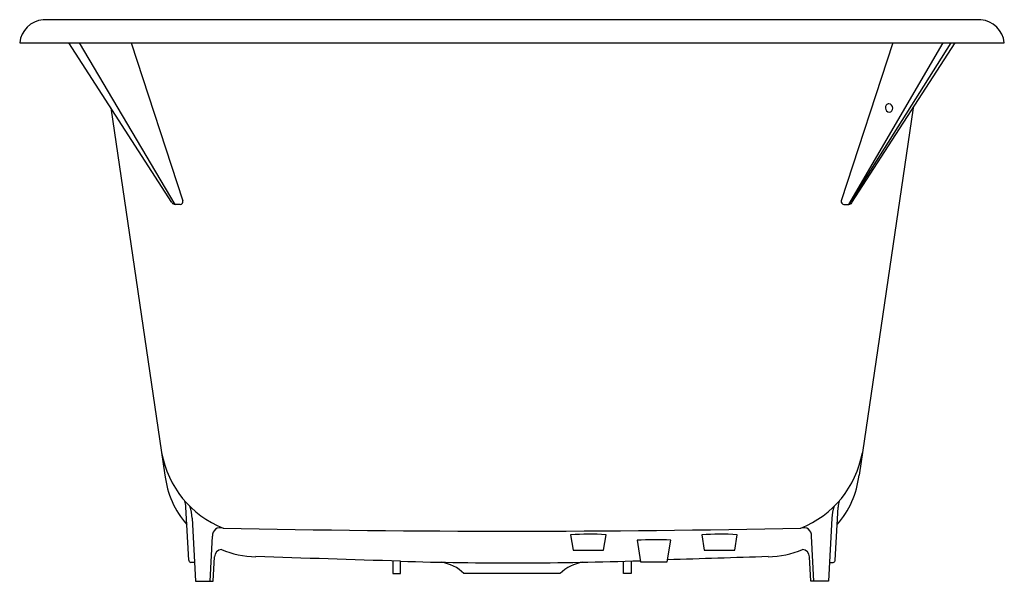
# Model space of a CAD drawing. Units: inches. Extents: x 3748.6 to 3780.6, y 146.4 to 164.6.
import ezdxf

# ---------------------------------------------------------------- set-up
doc = ezdxf.new("R2010")
doc.units = ezdxf.units.IN
doc.header["$LTSCALE"] = 0.64311
doc.header["$MEASUREMENT"] = 0
doc.layers.get('0').update_dxf_attribs({"color": 255, "linetype": 'CONTINUOUS'})
doc.layers.get('Defpoints').update_dxf_attribs({"linetype": 'CONTINUOUS'})
doc.styles.get("Standard").update_dxf_attribs({"font": 'txt', "width": 0.8})

msp = doc.modelspace()

# ---------------------------------------------------------------- linework, layer by layer
for p, q in [((3779.815, 164.618), (3749.34, 164.618)), ((3748.577, 163.868), (3780.577, 163.868)), ((3753.527, 158.673), (3750.171, 163.868)), ((3753.628, 158.618), (3750.519, 163.868)), ((3752.204, 163.868), (3753.877, 158.734)), ((3776.95, 163.868), (3775.278, 158.734)), ((3778.841, 163.868), (3775.526, 158.618)), ((3775.526, 158.618), (3778.587, 163.868)), ((3775.627, 158.673), (3778.983, 163.868)), ((3751.54, 161.75), (3753.299, 149.814)), ((3777.615, 161.75), (3775.855, 149.814)), ((3753.79, 158.618), (3753.628, 158.618)), ((3775.365, 158.618), (3775.526, 158.618)), ((3754.071, 147.055), (3753.981, 148.775)), ((3775.083, 147.055), (3775.173, 148.775)), ((3754.18, 148.417), (3754.288, 146.368)), ((3774.974, 148.417), (3774.867, 146.368)), ((3766.482, 147.879), (3766.561, 147.38)), ((3767.554, 147.38), (3767.634, 147.882)), ((3770.742, 147.879), (3770.821, 147.38)), ((3771.814, 147.38), (3771.894, 147.882)), ((3754.767, 146.368), (3754.844, 147.836)), ((3768.64, 147.7), (3768.75, 147.005)), ((3769.625, 147.005), (3769.736, 147.706)), ((3774.387, 146.368), (3774.31, 147.836)), ((3766.561, 147.38), (3767.554, 147.38)), ((3770.821, 147.38), (3771.814, 147.38)), ((3754.255, 146.983), (3754.135, 146.983)), ((3754.867, 146.368), (3754.909, 147.166)), ((3760.702, 147.029), (3760.702, 146.618)), ((3760.952, 146.618), (3760.952, 147.021)), ((3768.202, 146.618), (3768.202, 147.021)), ((3768.452, 147.029), (3768.452, 146.618)), ((3768.75, 147.005), (3769.625, 147.005)), ((3774.287, 146.368), (3774.245, 147.166)), ((3774.899, 146.983), (3775.019, 146.983)), ((3760.702, 146.618), (3760.952, 146.618)), ((3766.137, 146.618), (3763.017, 146.618)), ((3768.452, 146.618), (3768.202, 146.618)), ((3754.288, 146.368), (3754.867, 146.368)), ((3774.867, 146.368), (3774.287, 146.368))]:
    msp.add_line(p, q)
for centre, radius, start, end in [((3749.417, 163.777), 0.845, 95.271, 173.791), ((3779.737, 163.777), 0.845, 6.209, 84.729), ((3776.838, 161.764), 0.124, 96.6778, 187.7642), ((3776.853, 161.746), 0.138, 179.6918, 263.8992), ((3776.812, 161.747), 0.141, 0.1825, 85.1245), ((3776.821, 161.74), 0.132, 277.5574, 3.1331), ((3753.793, 158.706), 0.088, 267.9837, 18.0391), ((3775.362, 158.706), 0.088, 161.9609, 272.0163), ((3753.628, 158.738), 0.12, 212.8643, 270.0477), ((3775.526, 158.738), 0.12, 269.9523, 327.1357), ((3756.411, 151.131), 3.273, 190.2991, 248.0077), ((3772.743, 151.131), 3.273, 291.9923, 349.7009), ((3756.2, 150.142), 2.919, 186.4387, 221.4169), ((3772.955, 150.142), 2.919, 318.5831, 353.5613), ((3753.226, 148.737), 0.756, 2.8929, 19.1118), ((3752.446, 148.301), 1.738, 3.808, 16.8494), ((3776.708, 148.301), 1.738, 163.1506, 176.192), ((3775.929, 148.737), 0.756, 160.8882, 177.1071), ((3755.1, 147.854), 0.257, 70.6029, 183.9593), ((3764.577, 594.303), 446.305, 268.79426, 271.20574), ((3767.081, 138.599), 9.3, 86.5937, 93.6966), ((3771.341, 138.599), 9.3, 86.5937, 93.6966), ((3774.054, 147.854), 0.257, 356.0407, 109.3971), ((3769.239, 138.741), 8.979, 86.8283, 93.8261), ((3755.154, 147.155), 0.245, 94.5736, 177.3142), ((3756.32, 150.321), 3.153, 247.9108, 268.7157), ((3772.834, 150.321), 3.153, 271.2843, 292.0892), ((3774, 147.155), 0.245, 2.6858, 85.4264), ((3754.155, 147.065), 0.0844, 186.5942, 256.1746), ((-19799.045, -753148.734), 753664.096, 88.208607315, 88.20896501), ((3764.577, 267.607), 120.641, 268.27812, 271.97968), ((3762.078, 145.667), 1.337, 45.3845, 81.397), ((3767.074, 145.67), 1.333, 98.3608, 134.6469), ((27328.199, -753148.734), 753664.096, 91.79103499, 91.79128373), ((3774.999, 147.065), 0.0844, 283.8254, 353.4058)]:
    msp.add_arc(centre, radius, start, end)

# ---------------------------------------------------------------- texts
at = {"layer": 'Defpoints'}
for tag, p, s in [('MODELNUMBER', (3764.566, 163.867), 'K-850T'), ('TRADENAME', (3764.566, 163.865), 'TEA-FOR-TWO'), ('PRODUCT', (3764.566, 163.864), 'BATH')]:
    msp.add_attdef(tag, p, s, height=0.001, dxfattribs=at)

doc.saveas('drawing.dxf')
